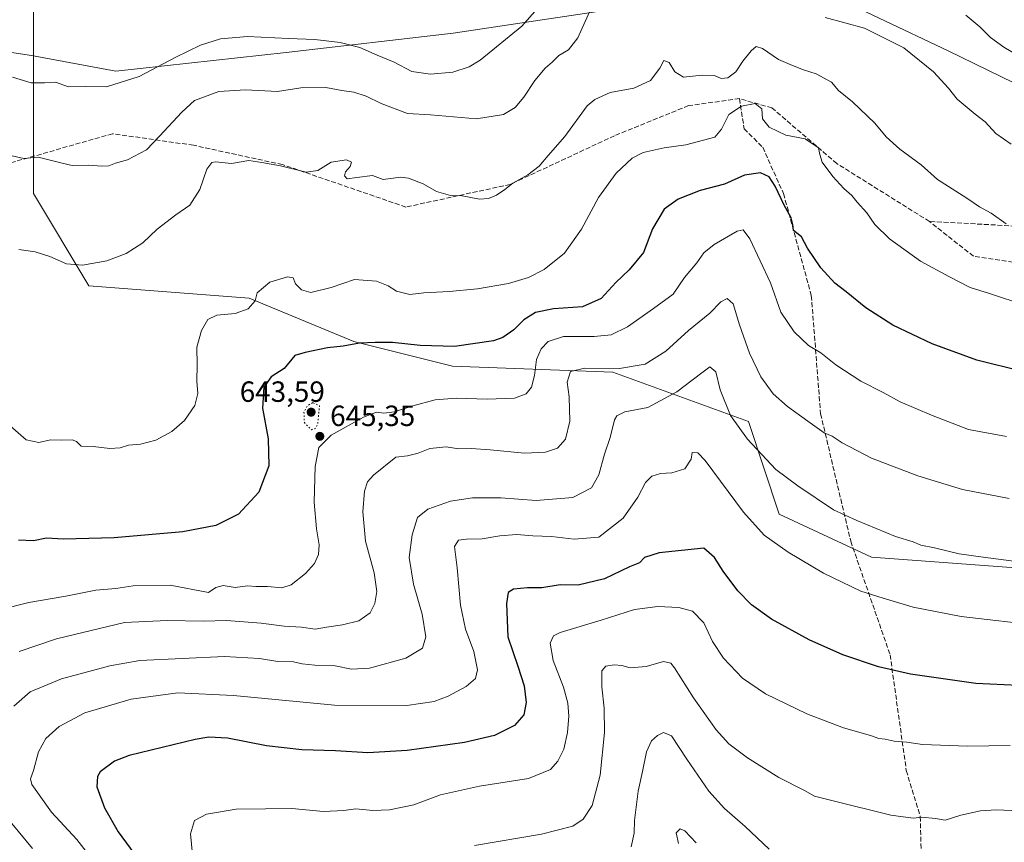
# Model space of a CAD drawing. Units: metres. Extents: x 600255 to 603709, y 4754612 to 4756976.
# Drawn here: x 602981 to 603319, y 4756158 to 4756439 of the extents above; entities that cross this region are included whole.
import ezdxf

# ---------------------------------------------------------------- set-up
doc = ezdxf.new("R2010")
doc.units = ezdxf.units.M
doc.header["$MEASUREMENT"] = 0
doc.linetypes.add('DGN Style 3', pattern=[2.307223458686699, 1.648016756204785, -0.6592067024819142])
doc.linetypes.add('DGN Style 5', pattern=[1.1536117293433497, 0.4944050268614355, -0.6592067024819142])
for name, color, linetype, lineweight in [('Arbolado forestal CxS', 92, 'Continuous', 0), ('Curva de nivel maestra', 30, 'Continuous', 30), ('Curva de nivel normal', 30, 'Continuous', 0), ('Curva de nivel normal depresión', 30, 'DGN Style 5', 0), ('Entidad de ámbito territorial', 7, 'Continuous', 0), ('Entidad de ámbito territorial CxS', 92, 'Continuous', 0), ('Punto de cota en terreno', 7, 'Continuous', 0), ('Rótulo de punto de cota en terreno', 7, 'Continuous', 0), ('Senda', 7, 'DGN Style 3', 0)]:
    doc.layers.add(name, color=color, linetype=linetype, lineweight=lineweight)
doc.styles.add('Style-Arial', font='txt')

# ---------------------------------------------------------------- blocks, each defined once
blk = doc.blocks.new('*U9')
at = {"layer": 'Arbolado forestal CxS', "color": 92, "linetype": 'Continuous', "lineweight": 0}
blk.add_polyline3d([(602985.8158999998, 4756491.8773, 678.8589999999967), (602985.8145000003, 4756430.617500001, 672.301099999997), (602985.8136999998, 4756379.920299999, 663.1772000000057), (603004.8256999999, 4756348.233300001, 659.2532999999967), (603059.7483000001, 4756344.008099999, 655.3747000000003), (603095.6595000001, 4756329.2213, 650.4048000000039), (603129.4578999998, 4756320.771500001, 648.2084000000032), (603184.3810999999, 4756318.6591, 640.3701000000001), (603230.8545000004, 4756301.7589, 636.2584999999963), (603241.4159000004, 4756270.072899999, 632.4536999999982), (603273.1025, 4756255.2861, 632.9505000000064), (603330.1372999996, 4756251.060699999, 634.9909999999945)], dxfattribs=at)
blk = doc.blocks.new('5PATER')
at = {"layer": 'Punto de cota en terreno', "linetype": 'Continuous', "lineweight": 0}
h = blk.add_hatch(color=51, dxfattribs=at)
edge = h.paths.add_edge_path()
edge.add_ellipse((0, 0), major_axis=(-0.1095731443231308, -0.1110710700762829), ratio=0.9994222409660322, start_angle=0, end_angle=360)

msp = doc.modelspace()

# ---------------------------------------------------------------- linework, layer by layer
at = {"layer": 'Arbolado forestal CxS', "color": 92, "linetype": 'Continuous', "lineweight": 0}
for points in [[(603330.1372999996, 4756251.060699999, 634.9909999999945), (603273.1025, 4756255.2861, 632.9505000000064), (603241.4159000004, 4756270.072899999, 632.4536999999982), (603230.8545000004, 4756301.7589, 636.2584999999963), (603184.3810999999, 4756318.6591, 640.3701000000001), (603129.4578999998, 4756320.771500001, 648.2084000000032), (603095.6595000001, 4756329.2213, 650.4048000000039), (603059.7483000001, 4756344.008099999, 655.3747000000003), (603004.8256999999, 4756348.233300001, 659.2532999999967), (602985.8136999998, 4756379.920299999, 663.1772000000057), (602985.8145000003, 4756430.617500001, 672.301099999997), (602985.8158999998, 4756491.8773, 678.8589999999967), (602971.0296999998, 4756536.2379, 679.8788000000059), (602960.4685000004, 4756582.711100001, 679.9973000000027), (602935.6743000001, 4756607.505899999, 674.8567000000039), (602902.3163000002, 4756492.3277, 668.0072999999975), (602875.5034999996, 4756418.6555, 658.1965000000055), (602869.2829, 4756409.979499999, 656.3190000000031)], [(603330.1372999996, 4756251.060699999, 634.9909999999945), (603273.1025, 4756255.2861, 632.9505000000064), (603241.4159000004, 4756270.072899999, 632.4536999999982), (603230.8545000004, 4756301.7589, 636.2584999999963), (603184.3810999999, 4756318.6591, 640.3701000000001), (603129.4578999998, 4756320.771500001, 648.2084000000032), (603095.6595000001, 4756329.2213, 650.4048000000039), (603059.7483000001, 4756344.008099999, 655.3747000000003), (603004.8256999999, 4756348.233300001, 659.2532999999967), (602985.8136999998, 4756379.920299999, 663.1772000000057), (602985.8145000003, 4756430.617500001, 672.301099999997), (602985.8158999998, 4756491.8773, 678.8589999999967)]]:
    msp.add_polyline3d(points, dxfattribs=at)
at = {"layer": 'Curva de nivel maestra', "color": 30, "linetype": 'Continuous', "lineweight": 30, "flags": 128}
for points, elevation in [([(603324.7599999999, 4756318.920100001), (603309.1299999999, 4756322.780099999), (603293.79, 4756328.350099999), (603280.3099999996, 4756334.7501), (603271.1299999999, 4756340.710100001), (603264.4199999999, 4756346.200099999), (603260.5300000003, 4756349.2401), (603255.6500000004, 4756354.450099999), (603251.1100000005, 4756361.200099999), (603249.0800000001, 4756365.0601), (603246.3600000005, 4756367.200099999), (603246.1100000005, 4756369.2401), (603245.4900000002, 4756371.590100001), (603243.1500000004, 4756375.950099999), (603240.0899999999, 4756382.4301), (603237.9600000001, 4756385.610099999), (603235.0499999998, 4756387.030099999), (603229.5300000003, 4756386.2301), (603222.6299999999, 4756383.0801), (603214.3600000005, 4756380.9101), (603206.8399999999, 4756377.970100001), (603201.9500000002, 4756374.4901), (603198, 4756367.800100001), (603194.8899999997, 4756359.7301), (603189.9900000002, 4756353.720100001), (603185.4400000004, 4756349.4301), (603180.4000000004, 4756343.970100001), (603173.9699999997, 4756341.130100001), (603164.0199999996, 4756340.340100001), (603157.8399999999, 4756339.1801), (603153.8499999996, 4756336.640100001), (603150.4699999997, 4756333.1501), (603146.7400000002, 4756330.5601), (603143.5099999999, 4756329.420100001), (603130.0800000001, 4756327.520099999), (603118.4199999999, 4756327.800100001), (603108.9400000004, 4756328.9101), (603102.9299999997, 4756328.8301), (603097.54, 4756328.640100001), (603091.9699999997, 4756327.6501), (603086.6399999997, 4756327.0701), (603078.9699999997, 4756325.4801), (603075.3700000001, 4756324.360099999), (603071.75, 4756319.960100001), (603067.3099999996, 4756317.090100001), (603064.8200000003, 4756313.5701), (603064.3300000001, 4756306.420100001), (603066.2400000002, 4756295.850099999), (603066.5300000003, 4756286.6501), (603063.0499999998, 4756277.5801), (603056.1200000001, 4756270.040100001), (603048.2800000003, 4756266.140100001), (603037, 4756264.020099999), (603013.4600000001, 4756261.9801), (602996.1399999997, 4756261.4801), (602990.29, 4756261.790100001), (602985.8200000003, 4756260.960100001), (602980.7100000001, 4756261.1501)], 650.0000000000001), ([(603323.3499999996, 4756211.4001), (603308.7999999998, 4756212.100099999), (603286.3700000001, 4756215.2401), (603275.4100000003, 4756217.8101), (603263.2400000002, 4756221.8201), (603251.7000000002, 4756226.9801), (603238.8099999996, 4756234.040100001), (603231.8700000001, 4756238.950099999), (603227.2000000002, 4756243.770099999), (603222.2199999997, 4756250.4801), (603219.1900000004, 4756255.220100001), (603215.6399999997, 4756258.370100001), (603200.2599999999, 4756256.800100001), (603195.29, 4756255.190099999), (603193.5, 4756253.440099999), (603190.0800000001, 4756252.030099999), (603181.4900000002, 4756247.880100001), (603172.4800000006, 4756245.790100001), (603166.3399999999, 4756245.8301), (603160.0999999996, 4756244.860099999), (603155.1299999999, 4756244.8201), (603150.3700000001, 4756244.380100001), (603148.4699999997, 4756243.1801), (603147.9299999997, 4756239.450099999), (603148.4100000003, 4756227.9801), (603151.8799999999, 4756217.9301), (603154.0499999998, 4756211.2601), (603154.7199999997, 4756205.590100001), (603153.8600000005, 4756201.3201), (603150.7199999997, 4756197.630100001), (603143.79, 4756194.290100001), (603133.5899999999, 4756191.880100001), (603113.9100000003, 4756189.0801), (603100.4400000004, 4756188.280099999), (603089.4000000004, 4756189.0001), (603077.79, 4756189.350099999), (603065.7400000002, 4756190.670100001), (603052.29, 4756193.370100001), (603045.9900000002, 4756193.6501), (603041.2699999996, 4756192.890100001), (603018.6699999999, 4756187.440099999), (603013.5599999996, 4756185.420100001), (603008.7100000001, 4756181.790100001), (603007.7699999996, 4756180.170100001), (603007.5999999996, 4756176.6801), (603010.1600000003, 4756169.4101), (603014.8399999999, 4756161.2401), (603021.7999999998, 4756151.700099999)], 625)]:
    msp.add_lwpolyline(points, dxfattribs=dict(at, elevation=elevation))
at = {"layer": 'Curva de nivel normal', "color": 30, "linetype": 'Continuous', "lineweight": 0, "flags": 128}
for points, elevation in [([(602974.9400000004, 4756393.550000001), (602982.5099999999, 4756391.880000001), (602987.4100000003, 4756392.359999999), (602995.6399999997, 4756390.310000001), (602999.1200000001, 4756389.480000001), (603004.7199999997, 4756389.59), (603009.3099999996, 4756389.24), (603011.6399999997, 4756389.4), (603013.9000000004, 4756390.32), (603018.0300000003, 4756391.480000001), (603024.5700000003, 4756394.880000001), (603029.0599999996, 4756399.560000001), (603036.6500000004, 4756407.810000001), (603041.0800000001, 4756411.800000001), (603049.4000000004, 4756414.800000001), (603058.5, 4756415.4), (603069.4800000006, 4756414.84), (603077.4299999997, 4756416.050000001), (603086.0199999996, 4756416.26), (603091.5199999996, 4756415.180000001), (603095.6399999997, 4756414.59), (603099.8399999999, 4756413.210000001), (603105.0199999996, 4756410.680000001), (603113.9800000006, 4756407.300000001), (603121.9199999999, 4756406.869999999), (603137.6399999997, 4756405.449999999), (603146.8799999999, 4756406.960000001), (603150.9199999999, 4756409.380000001), (603153.8799999999, 4756412.9), (603157.6100000005, 4756418.640000001), (603161.2000000002, 4756422.800000001), (603163.6100000005, 4756424.880000001), (603165.9199999999, 4756427.180000001), (603169.1699999999, 4756429.08), (603172.4100000003, 4756433.210000001), (603177.0199999996, 4756443.350000001)], 665), ([(602978.6299999999, 4756419.75), (602985.0599999996, 4756417.800000001), (602989.5599999996, 4756417.77), (602993.3399999999, 4756418.09), (602997.8600000005, 4756416.430000001), (603003.5599999996, 4756416.58), (603010.8300000001, 4756416.439999999), (603022.0300000003, 4756419.960000001), (603034.5999999996, 4756426.560000001), (603043.1299999999, 4756430.730000001), (603049.9299999997, 4756432.92), (603059.2199999997, 4756433.74), (603073.2699999996, 4756432.980000001), (603082.2199999997, 4756432.66), (603090.9699999997, 4756431.600000001), (603097.6399999997, 4756429.91), (603103.6100000005, 4756427.26), (603109.4900000002, 4756424.869999999), (603115.5300000003, 4756421.720000001), (603121.9500000002, 4756420.76), (603129.5300000003, 4756421.5), (603135.1100000005, 4756423.310000001), (603138.9199999999, 4756425.600000001), (603153.2100000001, 4756437.26), (603158.54, 4756443.26)], 670), ([(603257.1399999997, 4756440.15), (603270.7100000001, 4756436.550000001), (603284.0800000001, 4756429.810000001), (603294.3200000003, 4756421.600000001), (603299.3899999997, 4756416.01), (603302.4400000004, 4756412.199999999), (603308.5800000001, 4756407.109999999), (603311.9699999997, 4756404.49), (603315.6399999997, 4756400.460000001), (603320.9699999997, 4756396.82)], 665), ([(603305.3300000001, 4756441.02), (603310.1399999997, 4756437.029999999), (603313.8899999997, 4756433.369999999), (603318.4199999999, 4756430.029999999), (603323.4699999997, 4756427.09)], 670), ([(603319.1500000004, 4756369.51), (603314.0599999996, 4756373.140000001), (603310.0999999996, 4756375.390000001), (603305.7300000006, 4756378.350000001), (603295.7199999997, 4756384.75), (603290.0899999999, 4756389.680000001), (603282.7599999999, 4756395.119999999), (603278.04, 4756399.33), (603274.1799999997, 4756404), (603266.5300000003, 4756411.359999999), (603261.7699999996, 4756415.24), (603259.3399999999, 4756418.039999999), (603254.0999999996, 4756420.859999999), (603249.7400000002, 4756422.25), (603245.9900000002, 4756423.75), (603241.1399999997, 4756425.76), (603235.7000000002, 4756429.539999999), (603233.5800000001, 4756430.300000001), (603231.7999999998, 4756428.810000001), (603228.9600000001, 4756425.26), (603226.54, 4756421.59), (603223.8300000001, 4756419.560000001), (603221.5300000003, 4756419.350000001), (603219.2800000003, 4756420.310000001), (603214.9699999997, 4756420.439999999), (603208.6100000005, 4756419.810000001), (603205.5999999996, 4756421.560000001), (603203.7400000002, 4756424.83), (603201.8799999999, 4756425.51), (603200.5, 4756422.890000001), (603197.2699999996, 4756418.66), (603191.5899999999, 4756416.039999999), (603183.5199999996, 4756414.52), (603178.2000000002, 4756412.16), (603175.5899999999, 4756409.880000001), (603167.9699999997, 4756399.480000001), (603162.2599999999, 4756392.890000001), (603159.1299999999, 4756389.310000001), (603155.2300000006, 4756386.32), (603150.1699999999, 4756383.439999999), (603147.4199999999, 4756381.26), (603144.5499999998, 4756379.380000001), (603141.7800000003, 4756378.140000001), (603138.6699999999, 4756377.970000001), (603132.7100000001, 4756379.050000001), (603128.7699999996, 4756379.230000001), (603123.9400000004, 4756380.58), (603119.3899999997, 4756383.25), (603114.3300000001, 4756385.199999999), (603111.6500000004, 4756385.5), (603105.6399999997, 4756384.689999999), (603101.9800000006, 4756386.02), (603096.7000000002, 4756385.34), (603093.3300000001, 4756384.880000001), (603092.4400000004, 4756385.92), (603092.8300000001, 4756387.369999999), (603094.3499999996, 4756389.16), (603094.8200000003, 4756390.600000001), (603093.0800000001, 4756391.390000001), (603087.8300000001, 4756390.65), (603083.3499999996, 4756387.789999999), (603079.3200000003, 4756387.16), (603070.5, 4756389.42), (603064.0599999996, 4756390.550000001), (603059.6699999999, 4756391.189999999), (603053.7300000006, 4756390.230000001), (603048.2300000006, 4756390.789999999), (603047, 4756390.5), (603045.2599999999, 4756388.210000001), (603042.8700000001, 4756381.24), (603039.4800000006, 4756375.91), (603034.6799999997, 4756372.640000001), (603028.2300000006, 4756367.640000001), (603023.3099999996, 4756362.99), (603017.6399999997, 4756359.380000001), (603010.9699999997, 4756356.810000001), (603002.6399999997, 4756355.390000001), (602997.2100000001, 4756355.800000001), (602991.3899999997, 4756358.34), (602986.4400000004, 4756359.869999999), (602980.8300000001, 4756360.730000001)], 660), ([(602977.79, 4756300.26), (602983.3099999996, 4756295.529999999), (602987.6399999997, 4756294.66), (602991.6200000001, 4756295.52), (602995.5499999998, 4756295.350000001), (602999.1100000005, 4756295.550000001), (603000.6100000005, 4756294.930000001), (603002.1799999997, 4756293.34), (603006.3200000003, 4756293.199999999), (603012.0099999999, 4756292.529999999), (603015.5700000003, 4756292.77), (603018.4600000001, 4756293.640000001), (603022.4600000001, 4756294.039999999), (603027.7400000002, 4756295.42), (603033.3099999996, 4756298.430000001), (603037.6399999997, 4756302.16), (603041.0999999996, 4756307.32), (603042.1299999999, 4756311.34), (603041.8600000005, 4756315.59), (603041.9699999997, 4756321.26), (603041.8200000003, 4756327.26), (603043.4400000004, 4756332.930000001), (603045.5999999996, 4756336.77), (603048.6399999997, 4756338.180000001), (603054.9699999997, 4756338.74), (603059.4400000004, 4756340.41), (603061.8200000003, 4756343.140000001), (603062.5499999998, 4756345.930000001), (603066.8300000001, 4756349.51), (603072.9400000004, 4756351.350000001), (603074.8200000003, 4756350.960000001), (603075.6600000003, 4756348.970000001), (603077.6399999997, 4756346.859999999), (603080.8600000005, 4756346.02), (603087.8099999996, 4756347.67), (603095.9000000004, 4756350.49), (603103.4500000002, 4756349.91), (603107.4199999999, 4756348.25), (603110.25, 4756346.449999999), (603114.8700000001, 4756345.34), (603119.5899999999, 4756345.869999999), (603128.3200000003, 4756346.279999999), (603138, 4756347.26), (603148.6100000005, 4756349.08), (603155.4400000004, 4756351.09), (603160.9199999999, 4756353.890000001), (603167.8399999999, 4756359.52), (603173.7100000001, 4756367.65), (603179.5300000003, 4756378.52), (603185.5899999999, 4756386.84), (603190.9699999997, 4756392.01), (603194.7400000002, 4756393.949999999), (603202.04, 4756395.59), (603209.4100000003, 4756396.609999999), (603219.3200000003, 4756399.189999999), (603221.6900000004, 4756401.939999999), (603224.1100000005, 4756407.02), (603228.4699999997, 4756409.84), (603233.1399999997, 4756410.75), (603235.4299999997, 4756408.939999999), (603235.75, 4756405.52), (603237.9800000006, 4756402.65), (603243.7400000002, 4756399.859999999), (603250.3399999999, 4756398.59), (603254.8399999999, 4756395.59), (603255.3099999996, 4756393.26), (603256.1900000004, 4756390.619999999), (603259.7599999999, 4756385.710000001), (603263.5999999996, 4756381.619999999), (603266.3099999996, 4756379.26), (603268.1299999999, 4756376.92), (603271.4299999997, 4756373.32), (603274.25, 4756369.279999999), (603279.2100000001, 4756364.369999999), (603289.8099999996, 4756356.74), (603299.54, 4756351.49), (603306.8799999999, 4756347.710000001), (603313.5199999996, 4756345.609999999), (603325.9500000002, 4756341.480000001)], 655), ([(603319.3399999999, 4756296.689999999), (603306.3099999996, 4756299.02), (603293.5899999999, 4756303.949999999), (603282.8300000001, 4756308.58), (603277.0999999996, 4756311.720000001), (603269.3399999999, 4756315.630000001), (603260.8600000005, 4756321.220000001), (603255.6900000004, 4756325.27), (603251.4400000004, 4756327.800000001), (603246.5599999996, 4756332.52), (603242.0300000003, 4756339.300000001), (603238.4100000003, 4756349.289999999), (603231.3799999999, 4756364.32), (603229.0499999998, 4756367.430000001), (603226.9699999997, 4756366.980000001), (603219.1200000001, 4756362.380000001), (603215.6399999997, 4756359.529999999), (603213.1500000004, 4756356.17), (603209.0099999999, 4756351.09), (603205.0499999998, 4756345.41), (603198.3799999999, 4756340.550000001), (603189.4699999997, 4756334.26), (603183.79, 4756331.5), (603177.9900000002, 4756330.9), (603167.4500000002, 4756330.9), (603162.29, 4756329.189999999), (603159.79, 4756326.66), (603158.2599999999, 4756323.09), (603157.5499999998, 4756317.5), (603156.5099999999, 4756313.550000001), (603154.6399999997, 4756311.310000001), (603150.7100000001, 4756309.800000001), (603141.3600000005, 4756309.42), (603130.6799999997, 4756309.84), (603123.4600000001, 4756309.24), (603115.8300000001, 4756307.220000001), (603109.5999999996, 4756305.119999999), (603105.8600000005, 4756304.640000001), (603103.4400000004, 4756304.939999999), (603098.8899999997, 4756303.32), (603087.8399999999, 4756297.07), (603083.6100000005, 4756292.850000001), (603082.4199999999, 4756286.369999999), (603082.0899999999, 4756274.220000001), (603082.8300000001, 4756265.01), (603083.7699999996, 4756259.600000001), (603083.4900000002, 4756256.199999999), (603082.0999999996, 4756253.210000001), (603079.0599999996, 4756249.77), (603074.2000000002, 4756245.84), (603070.9800000006, 4756244.800000001), (603066.0999999996, 4756245.24), (603062, 4756245.279999999), (603059.1799999997, 4756245.480000001), (603054.9400000004, 4756244.980000001), (603050.8600000005, 4756245.66), (603048.3700000001, 4756244.960000001), (603045.8499999996, 4756243.26), (603032.7400000002, 4756245.76), (603020, 4756245.470000001), (603014.0800000001, 4756244.57), (603007.1600000003, 4756243.99), (602996.9699999997, 4756241.91), (602984.2100000001, 4756239.83), (602973.6900000004, 4756237.140000001)], 645), ([(603320.1799999997, 4756275.439999999), (603304.2400000002, 4756278.52), (603288.9500000002, 4756283.24), (603273.0099999999, 4756289.26), (603262.9800000006, 4756294.439999999), (603259.54, 4756296.779999999), (603256.8399999999, 4756297.890000001), (603251.2800000003, 4756301.960000001), (603244.25, 4756306.939999999), (603239.3300000001, 4756311.279999999), (603235.1699999999, 4756317.119999999), (603231.2599999999, 4756325.24), (603227.7999999998, 4756334.859999999), (603225.6200000001, 4756342.100000001), (603223.6399999997, 4756343.91), (603221.4299999997, 4756342.82), (603217.5999999996, 4756338.939999999), (603210.3700000001, 4756332.930000001), (603202.5199999996, 4756325.869999999), (603195.4800000006, 4756321.439999999), (603186.7400000002, 4756319.980000001), (603174.7699999996, 4756320.09), (603169.9400000004, 4756318.92), (603168.7300000006, 4756315.300000001), (603169.3799999999, 4756310.26), (603169.6600000003, 4756301.930000001), (603168.1299999999, 4756295.789999999), (603165.4100000003, 4756292.720000001), (603161.3099999996, 4756291.33), (603154.1600000003, 4756291), (603142.4000000004, 4756292.140000001), (603135.8300000001, 4756292.550000001), (603131.6399999997, 4756292.460000001), (603127.2300000006, 4756293.119999999), (603121.6600000003, 4756292.560000001), (603117.6600000003, 4756290.92), (603114.0300000003, 4756290.039999999), (603110.0199999996, 4756289.619999999), (603102.3399999999, 4756283.380000001), (603100.2599999999, 4756281.140000001), (603099.2599999999, 4756277.99), (603098.7000000002, 4756270.859999999), (603099.6299999999, 4756260.850000001), (603102.5800000001, 4756249.960000001), (603103.4699999997, 4756243.52), (603102.8600000005, 4756239.42), (603101.2100000001, 4756236.24), (603097.3700000001, 4756233.539999999), (603091.7000000002, 4756232.09), (603086.3200000003, 4756231.380000001), (603082.4199999999, 4756230.710000001), (603077.7300000006, 4756231.350000001), (603071.7199999997, 4756231.680000001), (603063.8200000003, 4756232.77), (603051.9900000002, 4756233.609999999), (603044.0700000003, 4756233.359999999), (603031.6900000004, 4756233.640000001), (603017.04, 4756232.99), (602993.75, 4756227.300000001), (602980.9800000006, 4756223.039999999)], 640), ([(602979.0700000003, 4756204.279999999), (602984.6799999997, 4756209.24), (602995.4000000004, 4756213.67), (603011.9800000006, 4756218.09), (603022.3099999996, 4756219.890000001), (603051.3099999996, 4756221.27), (603063.3099999996, 4756220.630000001), (603069.6399999997, 4756219.600000001), (603074.9699999997, 4756219.460000001), (603077.9699999997, 4756218.83), (603082.3099999996, 4756218.359999999), (603089.2300000006, 4756218.119999999), (603094.8499999996, 4756217), (603101.0199999996, 4756217.25), (603113.5, 4756220.720000001), (603119.1500000004, 4756224.109999999), (603120.3399999999, 4756228.060000001), (603119.0599999996, 4756235.83), (603116.1200000001, 4756246.08), (603114.6200000001, 4756255.26), (603115.5999999996, 4756262.930000001), (603117.4800000006, 4756268.92), (603121.0199999996, 4756271.730000001), (603128.7699999996, 4756274.470000001), (603136.25, 4756275.630000001), (603145.9699999997, 4756275.66), (603158.0700000003, 4756274.730000001), (603170.6900000004, 4756275.75), (603177.0700000003, 4756279.100000001), (603179.6100000005, 4756283.480000001), (603181.5300000003, 4756290.59), (603183.4400000004, 4756296.359999999), (603184.9699999997, 4756302.4), (603185.7699999996, 4756303.720000001), (603188.5, 4756305.08), (603196.4299999997, 4756306.619999999), (603206.3399999999, 4756311.91), (603211.6399999997, 4756315.980000001), (603215.3099999996, 4756318.76), (603217.7000000002, 4756320.58), (603219.6900000004, 4756318.82), (603221.1500000004, 4756312.65), (603224.6799999997, 4756303.880000001), (603230.5999999996, 4756295.77), (603240.2800000003, 4756285.359999999), (603247.7999999998, 4756279.789999999), (603259.9800000006, 4756271.560000001), (603268.04, 4756267.84), (603281.25, 4756262.4), (603287.29, 4756260.529999999), (603289.9199999999, 4756259.449999999), (603294.6200000001, 4756258.57), (603303.0700000003, 4756256.470000001), (603311.2800000003, 4756255.359999999), (603329.7199999997, 4756252.949999999)], 635), ([(603331.5899999999, 4756231.83), (603303.79, 4756234.970000001), (603287.3099999996, 4756238.24), (603277, 4756241.279999999), (603269.3499999996, 4756243.640000001), (603256.5700000003, 4756249.859999999), (603244.4699999997, 4756257.060000001), (603236.2999999998, 4756262.810000001), (603229.1799999997, 4756270.77), (603216.0899999999, 4756288.460000001), (603213.5, 4756291.109999999), (603211.6399999997, 4756291.230000001), (603211.2300000006, 4756288.890000001), (603209.0800000001, 4756285.57), (603204.5700000003, 4756284.16), (603200.7000000002, 4756284), (603197.7400000002, 4756283.109999999), (603195.6299999999, 4756280.880000001), (603192.9699999997, 4756275.859999999), (603187.9199999999, 4756268.74), (603179.6399999997, 4756262.199999999), (603171.2000000002, 4756261.52), (603163.4199999999, 4756262.380000001), (603157.0099999999, 4756262.630000001), (603151.5099999999, 4756263.07), (603145.6399999997, 4756262.630000001), (603139.6399999997, 4756261.57), (603134.2599999999, 4756261.51), (603131.4500000002, 4756261.100000001), (603130.1799999997, 4756259.01), (603131.0599999996, 4756251.699999999), (603132.1600000003, 4756238.880000001), (603133.9500000002, 4756230.67), (603136.7300000006, 4756222.980000001), (603138, 4756216.710000001), (603137.2999999998, 4756213.74), (603134.1399999997, 4756211.02), (603127.9900000002, 4756207.689999999), (603123.1299999999, 4756205.84), (603113.8399999999, 4756204.560000001), (603089.0499999998, 4756204.58), (603054.3499999996, 4756207.949999999), (603035.2999999998, 4756208.83), (603019.3399999999, 4756206.730000001), (603003.3899999997, 4756202.01), (602994.5999999996, 4756197.359999999), (602990.04, 4756193.26), (602987.5899999999, 4756188.59), (602985.8600000005, 4756182.220000001), (602984.8499999996, 4756179.359999999), (602985.2800000003, 4756177.5), (602992.04, 4756167.99), (603000.6799999997, 4756158.630000001), (603007.5599999996, 4756149.850000001)], 630), ([(603040.79, 4756148.84), (603039.6699999999, 4756160.560000001), (603041.0800000001, 4756165.17), (603045.1500000004, 4756167.289999999), (603055.2999999998, 4756168.99), (603065.3099999996, 4756169.140000001), (603074.3899999997, 4756169.199999999), (603085.1799999997, 4756168.199999999), (603092.1900000004, 4756168.5), (603096.3300000001, 4756169.060000001), (603102.1799999997, 4756168.5), (603107.8499999996, 4756168.800000001), (603116.1900000004, 4756170.470000001), (603125.3399999999, 4756173.960000001), (603138.6900000004, 4756176.91), (603155.54, 4756179.470000001), (603163.0199999996, 4756182.59), (603165.5700000003, 4756185.42), (603167.6200000001, 4756189.57), (603168.9100000003, 4756195.24), (603169.3700000001, 4756200.850000001), (603168.9900000002, 4756205.310000001), (603167.4400000004, 4756210.82), (603163.9699999997, 4756219.930000001), (603162.9400000004, 4756225.92), (603164.0999999996, 4756228.359999999), (603166.3899999997, 4756229.539999999), (603180.4199999999, 4756233.779999999), (603191.8499999996, 4756237.449999999), (603199.7800000003, 4756238.4), (603206.9800000006, 4756238.09), (603211.7100000001, 4756236.779999999), (603215.5599999996, 4756232.84), (603218.5099999999, 4756226.480000001), (603222.2999999998, 4756220.720000001), (603228.8600000005, 4756213.930000001), (603236.7599999999, 4756208.539999999), (603250.8600000005, 4756201.600000001), (603263.4100000003, 4756196.91), (603272.6699999999, 4756194.189999999), (603275.5899999999, 4756193.189999999), (603277.7400000002, 4756192.949999999), (603280.8499999996, 4756192.26), (603285.1100000005, 4756191.980000001), (603290.4800000006, 4756191.180000001), (603305.9500000002, 4756190.550000001), (603320.5499999998, 4756190.83)], 620), ([(603137.0199999996, 4756156.52), (603159.9900000002, 4756160.439999999), (603170.6799999997, 4756163.130000001), (603174.2699999996, 4756165.59), (603177.2599999999, 4756170.26), (603180.0800000001, 4756180.59), (603181.5599999996, 4756195.26), (603181.4600000001, 4756203.59), (603180.5999999996, 4756210.930000001), (603180.6699999999, 4756216.390000001), (603182, 4756218), (603184.8499999996, 4756218.449999999), (603187.5300000003, 4756218.180000001), (603190.3099999996, 4756217.430000001), (603195.7999999998, 4756217.880000001), (603201.7999999998, 4756219.59), (603204.2599999999, 4756219.01), (603205.5800000001, 4756217.42), (603212.0800000001, 4756207.15), (603219.8600000005, 4756196.210000001), (603224.1799999997, 4756191.41), (603230.5700000003, 4756186.59), (603241.2400000002, 4756179.859999999), (603250.0700000003, 4756175.359999999), (603253.5, 4756173.42), (603259.9500000002, 4756171.84), (603279.6399999997, 4756166.980000001), (603287.3099999996, 4756165.91), (603290.3099999996, 4756166.289999999), (603294.9699999997, 4756165.76), (603298.2599999999, 4756165.27), (603303.7000000002, 4756166.9), (603310.4600000001, 4756168.41), (603315.8600000005, 4756168.810000001), (603323.4800000006, 4756168.430000001)], 615), ([(603190.6399999997, 4756156.119999999), (603191.7000000002, 4756160.810000001), (603191.8799999999, 4756165.17), (603193.0800000001, 4756175.220000001), (603194.5700000003, 4756181.869999999), (603195.9400000004, 4756188.630000001), (603197.6699999999, 4756192.42), (603199.6600000003, 4756194.220000001), (603201.7800000003, 4756195.24), (603204.4900000002, 4756194.109999999), (603209.7999999998, 4756186.09), (603217.2699999996, 4756175.220000001), (603222.6399999997, 4756169.26), (603229.7300000006, 4756163.02), (603238.0199999996, 4756155.310000001)], 610), ([(602985.4600000001, 4756155.560000001), (602978.4699999997, 4756164.09)], 635), ([(603206.9400000004, 4756157.279999999), (603206.1200000001, 4756160.859999999), (603207.4800000006, 4756162.279999999), (603209.0599999996, 4756161.550000001), (603212.9800000006, 4756157.52)], 605)]:
    msp.add_lwpolyline(points, dxfattribs=dict(at, elevation=elevation))
at = {"layer": 'Curva de nivel normal depresión', "color": 30, "linetype": 'DGN Style 5', "lineweight": 0, "elevation": 645, "flags": 128}
msp.add_lwpolyline([(603081.5599999996, 4756308.27), (603079.6399999997, 4756307.130000001), (603078.54, 4756304.930000001), (603078.6699999999, 4756301.449999999), (603081.0700000003, 4756298.99), (603082.6399999997, 4756299.52), (603083.3099999996, 4756301.289999999), (603083.9000000004, 4756307.26), (603081.5599999996, 4756308.27)], dxfattribs=at)
at = {"layer": 'Entidad de ámbito territorial', "color": 7, "linetype": 'Continuous', "lineweight": 0, "flags": 128}
msp.add_lwpolyline([(602630.437, 4756508.054000001), (602665.1329999994, 4756499.485999999), (602723.9839999983, 4756483.323000002), (602758.8629999995, 4756473.637000003), (602815.7689999999, 4756458.682), (602834.991, 4756453.705000001), (602855.6209999986, 4756449.847000001), (602859.5789999994, 4756449.106000001), (602890.094999999, 4756443.399000002), (602937.7859999998, 4756434.379000001), (602985.165999999, 4756427.130000001), (603014.0569999998, 4756421.828999998), (603072.4339999997, 4756428.160000001), (603129.6560000001, 4756434.835000002), (603196.051, 4756444.731000002), (603233.9160000001, 4756448.749000001), (603252.0070000003, 4756451.240000002), (603299.372, 4756428.729), (603385.1029999992, 4756386.977999998), (603475.1420000001, 4756341.676999999), (603531.9939999996, 4756328.375), (603596.538, 4756313.029999999), (603663.5447278605, 4756296.778260209)], dxfattribs=at)
msp.add_lwpolyline([(602630.437, 4756508.054000001), (602665.1329999994, 4756499.485999999), (602723.9839999983, 4756483.323000002), (602758.8629999995, 4756473.637000003), (602815.7689999999, 4756458.682), (602834.991, 4756453.705000001), (602855.6209999986, 4756449.847000001), (602859.5789999994, 4756449.106000001), (602890.094999999, 4756443.399000002), (602937.7859999998, 4756434.379000001), (602985.165999999, 4756427.130000001), (603014.0569999998, 4756421.828999998), (603072.4339999997, 4756428.160000001), (603129.6560000001, 4756434.835000002), (603196.051, 4756444.731000002), (603233.9160000001, 4756448.749000001), (603252.0070000003, 4756451.240000002), (603299.372, 4756428.729), (603385.1029999992, 4756386.977999998), (603475.1420000001, 4756341.676999999), (603531.9939999996, 4756328.375), (603596.538, 4756313.029999999), (603663.5447278605, 4756296.778260209)], dxfattribs=at)
at = {"layer": 'Entidad de ámbito territorial CxS', "color": 92, "linetype": 'Continuous', "lineweight": 0, "flags": 128}
for points in [[(602221.4096144753, 4756954.356631879), (603653.280000791, 4756975.649982393), (603663.5447278613, 4756296.778260208), (603596.5380000008, 4756313.029999998), (603531.9940000004, 4756328.374999999), (603475.142000001, 4756341.676999998), (603385.103, 4756386.977999999), (603299.3720000008, 4756428.728999999), (603252.0070000011, 4756451.240000002), (603233.9160000009, 4756448.749), (603196.0510000008, 4756444.731000001), (603129.6560000009, 4756434.835000001), (603072.4340000005, 4756428.16), (603014.0570000005, 4756421.829), (602985.1659999999, 4756427.13), (602937.7860000007, 4756434.379000001), (602890.0949999999, 4756443.399000001), (602859.5790000003, 4756449.106000001), (602855.6209999993, 4756449.847), (602834.9910000009, 4756453.705), (602815.7690000007, 4756458.681999999), (602758.8630000004, 4756473.637000001)], [(602758.8630000004, 4756473.637000001), (602815.7690000007, 4756458.681999999), (602834.9910000009, 4756453.705), (602855.6209999993, 4756449.847), (602859.5790000003, 4756449.106000001), (602890.0949999999, 4756443.399000001), (602937.7860000007, 4756434.379000001), (602985.1659999999, 4756427.13), (603014.0570000005, 4756421.829), (603072.4340000005, 4756428.16), (603129.6560000009, 4756434.835000001), (603196.0510000008, 4756444.731000001), (603233.9160000009, 4756448.749), (603252.0070000011, 4756451.240000002), (603299.3720000008, 4756428.728999999), (603385.103, 4756386.977999999), (603475.142000001, 4756341.676999998), (603531.9940000004, 4756328.374999999), (603596.5380000008, 4756313.029999998), (603663.5447278613, 4756296.778260208), (603688.2600007916, 4754662.199982417)]]:
    msp.add_lwpolyline(points, dxfattribs=at)
at = {"layer": 'Senda', "color": 7, "linetype": 'DGN Style 3', "lineweight": 0}
for points in [[(603580.2506999997, 4756309.205900001, 669.5853999999963), (603567.5506999996, 4756310.793299999, 670.0399000000034), (603543.7380999997, 4756316.3497, 670.6008000000002), (603509.6069, 4756323.4933, 671.4964999999938), (603471.5066999998, 4756325.874700001, 669.1588000000047), (603425.4691000005, 4756330.6371, 669.5507999999973), (603386.5752999998, 4756335.399700001, 672.7378999999928), (603374.6690999996, 4756338.5747, 666.6058000000048), (603353.2377000004, 4756347.3059, 671.3105000000069), (603323.8689000001, 4756356.0371, 672.1190999999963), (603307.9939000001, 4756358.418500001, 671.9410000000062), (603292.9127000002, 4756370.3247, 671.4573999999993), (603261.1624999996, 4756390.168500001, 670.145399999994), (603238.9375, 4756409.218499999, 674.9631999999983), (603227.8251, 4756412.3935, 679.1910999999964), (603210.3624999998, 4756410.0123, 675.772100000002), (603184.9625000004, 4756399.693499999, 668.8509000000049), (603149.2435, 4756383.024700001, 673.7510000000038)], [(603227.8251, 4756412.3935, 679.1910999999964), (603229.4124999996, 4756402.0747, 670.7004000000015), (603235.7625000002, 4756395.7247, 668.6098000000056), (603242.9062999999, 4756379.8497, 663.1876000000047), (603252.4313000003, 4756344.924699999, 660.6441000000051), (603255.6063000001, 4756304.443299999, 653.5872999999992), (603265.9250999996, 4756260.7871, 646.7345000000059), (603279.4188999999, 4756221.893100001, 638.9728000000032), (603284.9751000004, 4756182.205499999, 631.8341999999975), (603289.7799000005, 4756166.4419, 627.7204999999958), (603290.1969, 4756149.331900001, 626.4970999999932)], [(603149.2435, 4756383.024700001, 673.7510000000038), (603113.4797, 4756375.255100001, 676.0494999999937), (603071.1463000001, 4756389.8073, 678.9860000000045), (603040.7193, 4756396.421900001, 683.6802000000025), (603012.9379000004, 4756400.390699999, 682.5001000000047), (602948.1149000004, 4756381.869700001, 680.2752999999939), (602913.7188999997, 4756364.671700001, 673.7621999999974), (602884.5070000002, 4756342.5855, 666.1275000000023)], [(603662.4142000005, 4756371.544199999, 675.574099999998), (603625.7141000004, 4756380.282299999, 674.2363000000041), (603591.3183000004, 4756372.344699999, 677.5642999999982), (603566.1826999999, 4756367.053099999, 681.934500000003), (603504.0055000001, 4756377.636499999, 684.5982999999978), (603437.8595000004, 4756389.5427, 682.3540000000066), (603410.0783000002, 4756393.511499999, 684.178899999999), (603362.4530999997, 4756380.282299999, 678.5341000000044), (603329.3803000003, 4756368.3759, 675.2909999999974), (603292.9127000002, 4756370.3247, 671.4573999999993)]]:
    msp.add_polyline3d(points, dxfattribs=at)

# ---------------------------------------------------------------- block references
at = {"layer": 'Arbolado forestal CxS', "color": 92, "linetype": 'Continuous', "lineweight": 0}
msp.add_blockref('*U9', (0, 0), dxfattribs=at)
at = {"layer": 'Punto de cota en terreno', "color": 7, "linetype": 'Continuous', "lineweight": 0, "xscale": 10, "yscale": 10, "zscale": 10}
for p in [(603081, 4756305, 643.5899999999965), (603083.9800000006, 4756296.720000001, 645.3500000000058)]:
    msp.add_blockref('5PATER', p, dxfattribs=at)

# ---------------------------------------------------------------- texts
at = {"layer": 'Rótulo de punto de cota en terreno', "color": 7, "linetype": 'Continuous', "lineweight": 0, "style": 'Style-Arial'}
for s, p in [('643,59', (603056.5372000001, 4756308.527799999)), ('645,35', (603087.5077999998, 4756300.2478))]:
    msp.add_text(s, height=7.000000000000002, dxfattribs=at).set_placement(p)

doc.saveas('drawing.dxf')
